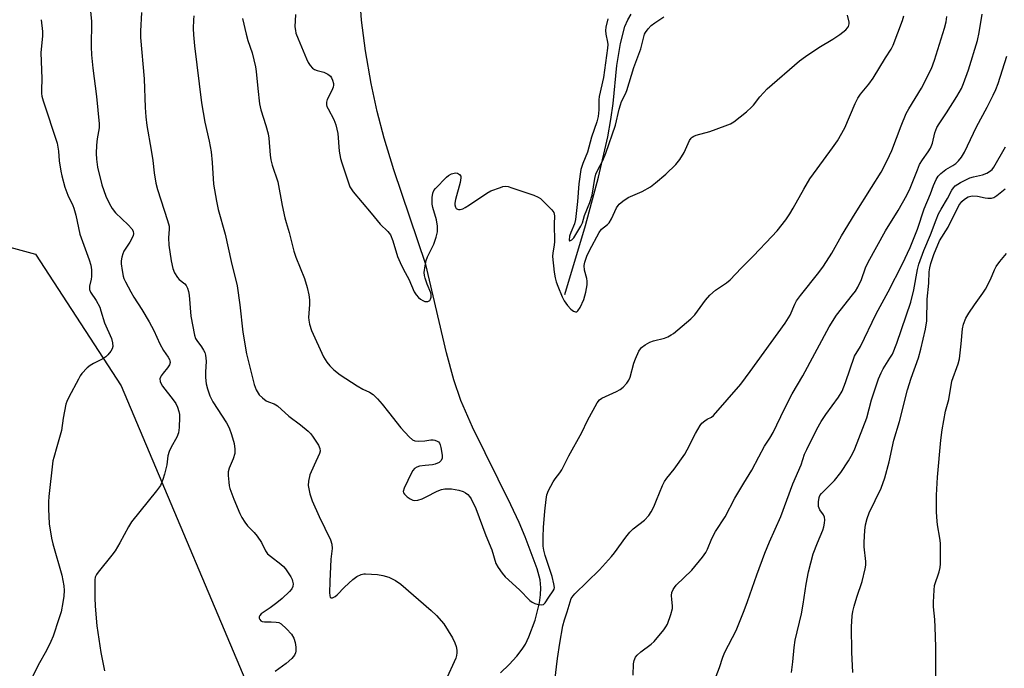
# Model space of a CAD drawing. Units: inches. Extents: x 1261772 to 1267772, y 609449 to 613449.
# Drawn here: x 1265508 to 1265812, y 611624 to 611824 of the extents above; entities that cross this region are included whole.
import ezdxf

# ---------------------------------------------------------------- set-up
doc = ezdxf.new("R2010")
doc.units = ezdxf.units.IN
doc.header["$MEASUREMENT"] = 0
for name, color, linetype in [('HYDRO-Single Line Stream', 4, 'Continuous'), ('NTRL-Farm Land', 3, 'Continuous'), ('Undefined', 1, 'Continuous')]:
    doc.layers.add(name, color=color, linetype=linetype)

msp = doc.modelspace()

# ---------------------------------------------------------------- linework, layer by layer
at = {"layer": 'HYDRO-Single Line Stream'}
for points in [[(1265656.44, 611622.6), (1265659.16, 611625.17), (1265661.49, 611627.7), (1265663.13, 611629.8), (1265664.13, 611631.41), (1265665.22, 611633.62), (1265667.12, 611638.8), (1265668.45, 611644.15), (1265668.8, 611646.6), (1265668.92, 611648.72), (1265668.64, 611651.15), (1265667.75, 611654.58), (1265664.03, 611664.47), (1265662.18, 611668.9), (1265659.67, 611674.31), (1265647.82, 611698.16), (1265644.23, 611706.45), (1265642.07, 611712.83), (1265639.78, 611721.09), (1265633.49, 611748.32), (1265623.64, 611777.44), (1265620.64, 611787.21), (1265618.43, 611795.35), (1265616.58, 611804.04), (1265614.88, 611814.09), (1265613.65, 611823.5), (1265613.08, 611831.05)], [(1265676.31, 611739.07), (1265682.59, 611760.3), (1265686.64, 611775.22), (1265689.47, 611787.59), (1265690.44, 611792.91), (1265691.15, 611797.91), (1265692.32, 611809.58), (1265693.39, 611816.39), (1265694.8, 611821.56), (1265695.68, 611823.62), (1265696.71, 611825.34)]]:
    msp.add_lwpolyline(points, dxfattribs=at)
at = {"layer": 'NTRL-Farm Land'}
msp.add_lwpolyline([(1264471.85, 611351.26), (1264311.38, 611647.68), (1264315.05, 611656.34), (1264335.08, 611676), (1264758.7, 611820.27), (1264794, 611818.95), (1264802.17, 611818.08), (1265260.39, 611772.08), (1265353.24, 611768.65), (1265463.41, 611765.01), (1265513.25, 611751.46), (1265539.58, 611710.97), (1265584.67, 611604.21)], dxfattribs=at)
at = {"layer": 'Undefined'}
for points, elevation in [([(1265529.55, 611832.55), (1265530.42, 611823.09), (1265530.38, 611815.28), (1265530.5, 611812.9), (1265530.88, 611808.77), (1265531.97, 611799.97), (1265532.82, 611791.64), (1265532.78, 611790.34), (1265532.24, 611787.02), (1265532.03, 611785.04), (1265531.89, 611782.47), (1265531.98, 611780.77), (1265532.34, 611778.27), (1265533.63, 611772.85), (1265534.91, 611769.37), (1265535.98, 611766.99), (1265536.83, 611765.52), (1265537.83, 611764.2), (1265541.72, 611760.54), (1265542.86, 611759.23), (1265543.26, 611758.52), (1265543.37, 611757.74), (1265543.28, 611757.2), (1265543.09, 611756.68), (1265542.25, 611755.14), (1265540.43, 611752.39), (1265540.1, 611751.6), (1265539.82, 611750.51), (1265539.64, 611749.4), (1265539.64, 611748.54), (1265539.9, 611746.49), (1265540.22, 611744.75), (1265540.45, 611744.01), (1265540.9, 611742.97), (1265542.57, 611739.83), (1265543.51, 611738.22), (1265545.99, 611734.45), (1265548.22, 611730.65), (1265549.65, 611727.96), (1265551.46, 611723.84), (1265552.67, 611721.8), (1265554.06, 611719.77), (1265554.44, 611719.09), (1265554.61, 611718.6), (1265554.66, 611718.12), (1265554.47, 611717.38), (1265553.9, 611716.44), (1265552.53, 611714.88), (1265551.9, 611714), (1265551.67, 611713.55), (1265551.53, 611713.06), (1265551.56, 611712.3), (1265551.89, 611711.54), (1265552.36, 611710.81), (1265555.63, 611706.65), (1265556.44, 611705.46), (1265556.9, 611704.39), (1265557.34, 611702.99), (1265557.52, 611702.14), (1265557.58, 611701.27), (1265557.47, 611698.06), (1265557.23, 611696.44), (1265556.71, 611695.17), (1265555, 611692.03), (1265554.39, 611690.69), (1265554.01, 611689.34), (1265553.62, 611686.56), (1265552.98, 611683.69), (1265552.46, 611682.06), (1265551.67, 611680.29), (1265550.5, 611678.62), (1265542.73, 611669.01), (1265541.83, 611667.52), (1265539.22, 611662.62), (1265537.76, 611660.17), (1265536.75, 611658.78), (1265532.46, 611653.54), (1265531.96, 611652.82), (1265531.61, 611652.04), (1265531.48, 611651.21), (1265531.44, 611650.35), (1265531.49, 611645.7), (1265531.63, 611643.09), (1265532.14, 611637), (1265533.35, 611628.78), (1265533.72, 611626.73), (1265534.51, 611623.22)], 816), ([(1265545.81, 611825.84), (1265545.56, 611820.16), (1265545.57, 611818.17), (1265546.71, 611805.5), (1265546.97, 611796.59), (1265547.16, 611793.71), (1265547.54, 611791.12), (1265548.87, 611783.47), (1265549.32, 611780.36), (1265549.71, 611776.55), (1265550.3, 611773.38), (1265550.83, 611771.38), (1265553.89, 611761.81), (1265554.34, 611760.13), (1265554.41, 611759.19), (1265554.21, 611756.5), (1265554.27, 611754.26), (1265555.02, 611749.39), (1265555.51, 611747.09), (1265556.03, 611745.77), (1265556.9, 611744.34), (1265557.47, 611743.72), (1265559.22, 611742.35), (1265559.63, 611741.8), (1265559.98, 611741.04), (1265560.3, 611739.95), (1265560.49, 611738.82), (1265561.04, 611732.35), (1265562.18, 611726.51), (1265562.51, 611725.54), (1265562.88, 611724.84), (1265564.33, 611722.95), (1265564.95, 611721.95), (1265565.34, 611721.17), (1265565.6, 611720.36), (1265565.77, 611718.49), (1265565.58, 611715.18), (1265565.61, 611713.51), (1265565.79, 611711.58), (1265566.18, 611709.97), (1265566.91, 611707.86), (1265567.82, 611706.05), (1265572.02, 611699.49), (1265572.85, 611698.02), (1265573.62, 611695.97), (1265574.37, 611693.14), (1265574.65, 611691.44), (1265574.58, 611690.07), (1265574.08, 611688.44), (1265572.84, 611685.57), (1265572.58, 611684.49), (1265572.57, 611683.35), (1265572.73, 611681.31), (1265572.88, 611680.16), (1265573.09, 611679.32), (1265574.33, 611676.02), (1265576.1, 611671.64), (1265576.75, 611670.35), (1265577.66, 611668.92), (1265578.51, 611667.79), (1265580.58, 611665.75), (1265581.51, 611664.61), (1265582.83, 611662.65), (1265584.09, 611660.13), (1265584.72, 611659.23), (1265585.56, 611658.48), (1265588.78, 611656.03), (1265589.65, 611655.26), (1265590.24, 611654.61), (1265591.86, 611652.13), (1265592.24, 611651.34), (1265592.41, 611650.8), (1265592.54, 611649.96), (1265592.46, 611649.17), (1265592.16, 611648.46), (1265591.48, 611647.6), (1265589.17, 611645.48), (1265587.52, 611644.11), (1265585.47, 611642.58), (1265582.74, 611640.78), (1265582.26, 611640.23), (1265582.11, 611639.85), (1265582.13, 611639.38), (1265582.32, 611638.94), (1265582.61, 611638.56), (1265583.02, 611638.32), (1265583.79, 611638.22), (1265585.83, 611638.28), (1265587.32, 611638.2), (1265588.16, 611638.03), (1265588.88, 611637.67), (1265590.54, 611636.15), (1265592.06, 611634.42), (1265592.77, 611633.23), (1265593.16, 611631.86), (1265593.37, 611630.42), (1265593.41, 611629.28), (1265593.31, 611628.75), (1265592.97, 611628.03), (1265592.12, 611627.01), (1265590.41, 611625.39), (1265587.01, 611623.02)], 814), ([(1265561.95, 611824.81), (1265561.84, 611823.63), (1265561.78, 611820.95), (1265561.88, 611818.97), (1265562.2, 611815.59), (1265564.39, 611798.09), (1265565.35, 611792.07), (1265566.68, 611786.29), (1265567.3, 611782.97), (1265567.64, 611779.72), (1265568.06, 611773), (1265568.93, 611767.77), (1265569.47, 611765.18), (1265571.65, 611757.68), (1265573.46, 611749.18), (1265575.29, 611741.76), (1265576.18, 611735.88), (1265577.03, 611727.42), (1265578.25, 611720.75), (1265579.08, 611717.09), (1265580.55, 611711.33), (1265581.22, 611709.7), (1265582.13, 611708.21), (1265583.14, 611707.19), (1265584.28, 611706.33), (1265585, 611705.97), (1265586.74, 611705.35), (1265587.8, 611704.75), (1265591.29, 611701.55), (1265594.8, 611698.88), (1265597.2, 611696.93), (1265597.99, 611696.12), (1265598.7, 611695.15), (1265600.34, 611692.64), (1265600.83, 611691.61), (1265600.89, 611690.86), (1265600.69, 611690.12), (1265599.01, 611686.51), (1265597.76, 611683.52), (1265597.31, 611681.63), (1265597.25, 611680.24), (1265597.7, 611677.69), (1265598.42, 611675.55), (1265600.6, 611670.7), (1265604.06, 611663.52), (1265604.54, 611662.15), (1265604.6, 611660.84), (1265604.17, 611657.56), (1265603.86, 611650.72), (1265603.77, 611647.15), (1265603.83, 611646.37), (1265604.02, 611645.78), (1265604.28, 611645.61), (1265604.66, 611645.65), (1265605.53, 611646.09), (1265606.09, 611646.58), (1265608.35, 611648.96), (1265610.98, 611651.34), (1265612.17, 611652.21), (1265613.5, 611652.81), (1265614.34, 611653.03), (1265614.88, 611653.08), (1265618.54, 611652.84), (1265620.2, 611652.58), (1265622.06, 611652.04), (1265624.08, 611651.02), (1265625.76, 611649.91), (1265635.13, 611641.8), (1265636.78, 611640.2), (1265638.98, 611637.62), (1265641.66, 611633.35), (1265642.43, 611631.78), (1265642.78, 611630.68), (1265643.01, 611629.57), (1265643.02, 611628.73), (1265642.89, 611627.89), (1265642.65, 611627.06), (1265642.21, 611625.98), (1265640.03, 611621.27)], 812), ([(1265576.92, 611823.99), (1265578.08, 611819.18), (1265578.66, 611817.27), (1265579.99, 611813.46), (1265580.99, 611809.17), (1265581.22, 611807.72), (1265581.65, 611802.44), (1265582.17, 611797.77), (1265582.6, 611795.91), (1265584.17, 611791.07), (1265584.85, 611788.53), (1265585.05, 611787.15), (1265585.47, 611781.96), (1265585.67, 611780.51), (1265586.11, 611778.87), (1265587.82, 611773.72), (1265589.21, 611766.47), (1265590.01, 611762.69), (1265590.39, 611761.25), (1265591.38, 611758.15), (1265592.74, 611752.42), (1265593.41, 611750.54), (1265596.11, 611743.98), (1265596.86, 611741.22), (1265597.36, 611738.97), (1265597.58, 611737.41), (1265597.61, 611735.95), (1265597.3, 611731.97), (1265597.38, 611731.11), (1265597.62, 611729.96), (1265598.25, 611728), (1265601.88, 611719.84), (1265602.92, 611718.19), (1265603.87, 611717.09), (1265605.08, 611715.84), (1265607.03, 611714.3), (1265612.25, 611710.97), (1265614.03, 611709.94), (1265616.12, 611709.03), (1265617.22, 611708.27), (1265618.58, 611706.92), (1265619.97, 611705.31), (1265621.98, 611702.85), (1265625.71, 611698.02), (1265628.29, 611695.24), (1265629.34, 611694.29), (1265630.03, 611693.96), (1265631.05, 611693.87), (1265633.15, 611694.01), (1265634.99, 611694.27), (1265635.73, 611694.28), (1265636.24, 611694.18), (1265636.94, 611693.91), (1265637.35, 611693.65), (1265637.66, 611693.28), (1265637.88, 611692.78), (1265638.1, 611691.93), (1265638.49, 611689.54), (1265638.49, 611688.68), (1265638.22, 611687.94), (1265637.59, 611687.34), (1265636.31, 611686.82), (1265635.48, 611686.65), (1265633.25, 611686.45), (1265631.5, 611686.18), (1265630.68, 611685.94), (1265629.97, 611685.53), (1265629.44, 611684.91), (1265629.01, 611684.16), (1265626.75, 611679.39), (1265626.49, 611678.39), (1265626.6, 611677.94), (1265626.89, 611677.53), (1265627.72, 611676.78), (1265628.67, 611676.09), (1265629.41, 611675.71), (1265629.92, 611675.61), (1265630.96, 611675.75), (1265632.28, 611676.16), (1265633.59, 611676.76), (1265636.91, 611678.5), (1265638.23, 611678.99), (1265639.32, 611679.23), (1265640.17, 611679.26), (1265641.33, 611679.19), (1265643.6, 611678.8), (1265644.95, 611678.37), (1265645.7, 611677.98), (1265646.38, 611677.5), (1265646.95, 611676.87), (1265647.41, 611676.11), (1265648.88, 611673.16), (1265651.93, 611664.8), (1265653.77, 611660.47), (1265655.05, 611656.2), (1265655.73, 611654.95), (1265656.93, 611653.26), (1265657.88, 611652.12), (1265662.27, 611648.14), (1265665.53, 611644.81), (1265666.17, 611644.35), (1265667.07, 611643.89), (1265668.03, 611643.61), (1265669, 611643.52), (1265669.66, 611643.63), (1265670.19, 611644.07), (1265671.29, 611645.91), (1265672.72, 611647.81), (1265672.95, 611648.31), (1265673.04, 611648.89), (1265672.9, 611649.98), (1265672.34, 611652.2), (1265670.25, 611658.65), (1265669.8, 611660.38), (1265669.61, 611661.53), (1265669.58, 611664.4), (1265669.69, 611667.31), (1265670.11, 611672.35), (1265670.5, 611675.91), (1265670.74, 611677.36), (1265671.27, 611678.73), (1265672.69, 611681.34), (1265673.33, 611682.33), (1265674.73, 611684.12), (1265675.34, 611685.11), (1265677.5, 611689.35), (1265681.52, 611696.58), (1265683.27, 611700.22), (1265686.22, 611705.71), (1265686.93, 611706.61), (1265687.63, 611707.11), (1265692.15, 611709.15), (1265693.34, 611709.8), (1265694.2, 611710.5), (1265695.38, 611711.78), (1265696, 611712.67), (1265696.39, 611713.56), (1265697.55, 611717.88), (1265698.02, 611719.27), (1265699.11, 611721.61), (1265699.55, 611722.33), (1265699.91, 611722.75), (1265701, 611723.59), (1265702.47, 611724.4), (1265703.56, 611724.76), (1265706.93, 611725.64), (1265707.99, 611726.07), (1265709, 611726.59), (1265709.7, 611727.09), (1265715.11, 611731.56), (1265716.31, 611732.76), (1265719.57, 611737.26), (1265720.92, 611738.81), (1265722.67, 611740.39), (1265726.12, 611742.64), (1265727.24, 611743.54), (1265730.61, 611747.15), (1265734.39, 611750.97), (1265740.08, 611756.9), (1265741.65, 611758.63), (1265744.34, 611762.05), (1265745.62, 611763.91), (1265746.64, 611765.61), (1265749.88, 611771.51), (1265751.78, 611774.63), (1265753.96, 611777.77), (1265758.76, 611784.22), (1265760.28, 611786.38), (1265762.51, 611790.35), (1265765.72, 611797.91), (1265766.52, 611799.5), (1265767.33, 611800.72), (1265769.87, 611803.79), (1265771.23, 611805.62), (1265775.06, 611811.96), (1265776.78, 611814.59), (1265777.4, 611815.81), (1265780.3, 611823.4), (1265780.71, 611824.82)], 810), ([(1265593.29, 611825.28), (1265593.14, 611821.42), (1265593.25, 611820.32), (1265593.45, 611819.5), (1265594.07, 611817.82), (1265596.69, 611811.58), (1265597.18, 611810.53), (1265597.8, 611809.58), (1265598.53, 611808.76), (1265599.2, 611808.31), (1265600, 611808.03), (1265601.99, 611807.52), (1265603.24, 611806.93), (1265604.06, 611806.25), (1265604.36, 611805.81), (1265604.7, 611805.08), (1265604.98, 611804.03), (1265605, 611803.48), (1265604.92, 611802.92), (1265604.5, 611801.88), (1265603.04, 611799.08), (1265602.81, 611798.28), (1265602.81, 611797.47), (1265602.96, 611796.95), (1265603.32, 611796.18), (1265605.15, 611792.91), (1265605.73, 611791.34), (1265606.33, 611788.61), (1265606.75, 611783.15), (1265607.14, 611780.97), (1265607.52, 611779.63), (1265610.06, 611772.24), (1265610.4, 611771.6), (1265611.06, 611770.67), (1265616.58, 611764.05), (1265619.38, 611760.75), (1265621.75, 611758.43), (1265622.56, 611757.41), (1265623.32, 611755.61), (1265624.75, 611750.8), (1265625.51, 611748.88), (1265626.54, 611746.73), (1265628.18, 611743.81), (1265629.89, 611739.84), (1265630.47, 611738.98), (1265631.2, 611738.17), (1265631.82, 611737.62), (1265632.48, 611737.21), (1265633.19, 611736.92), (1265633.65, 611736.86), (1265634.09, 611736.93), (1265634.66, 611737.25), (1265634.91, 611737.59), (1265635.09, 611738.27), (1265635.07, 611739.03), (1265634.94, 611739.56), (1265633.88, 611742.22), (1265633.23, 611744.13), (1265633.03, 611744.95), (1265632.98, 611745.81), (1265633.2, 611747.84), (1265633.56, 611749.56), (1265633.99, 611750.63), (1265635.92, 611754.56), (1265636.64, 611756.72), (1265637.02, 611758.38), (1265637.02, 611760.09), (1265636.78, 611762.09), (1265635.62, 611765.8), (1265635.41, 611766.84), (1265635.38, 611768.88), (1265635.57, 611770.29), (1265635.93, 611771.04), (1265636.47, 611771.73), (1265639.8, 611775.18), (1265640.47, 611775.68), (1265641.4, 611776.19), (1265642.16, 611776.45), (1265642.71, 611776.5), (1265643.2, 611776.41), (1265643.81, 611776.03), (1265644.21, 611775.48), (1265644.28, 611774.98), (1265644.05, 611773.56), (1265642.61, 611768.31), (1265642.4, 611767.16), (1265642.4, 611766.62), (1265642.58, 611765.91), (1265642.83, 611765.54), (1265643.16, 611765.31), (1265643.55, 611765.19), (1265644.02, 611765.2), (1265644.81, 611765.46), (1265645.61, 611765.85), (1265646.88, 611766.62), (1265652.2, 611770.24), (1265653.46, 611770.95), (1265656.4, 611772.03), (1265657.21, 611772.26), (1265658.02, 611772.37), (1265658.86, 611772.26), (1265659.98, 611771.92), (1265666.69, 611769.61), (1265668.04, 611769.05), (1265668.75, 611768.57), (1265669.4, 611768.01), (1265672.25, 611765.16), (1265672.87, 611764.26), (1265673.06, 611763.24), (1265673.01, 611760.67), (1265673.12, 611755.39), (1265673, 611754.27), (1265672.55, 611751.84), (1265672.48, 611750.74), (1265673.01, 611745.88), (1265673.33, 611744.14), (1265673.64, 611743), (1265674.14, 611741.63), (1265675.45, 611738.37), (1265676.09, 611737.08), (1265677.06, 611735.71), (1265678.07, 611734.55), (1265678.92, 611733.9), (1265679.58, 611733.68), (1265679.96, 611733.76), (1265680.31, 611734), (1265681.03, 611735.07), (1265682.12, 611737.56), (1265682.72, 611739.74), (1265683.12, 611742.04), (1265683.19, 611743.18), (1265683.08, 611744.01), (1265682.36, 611746.56), (1265682.22, 611747.97), (1265682.4, 611748.98), (1265683.05, 611750.82), (1265683.89, 611752.63), (1265686.82, 611758.12), (1265687.61, 611759.13), (1265689.45, 611760.57), (1265689.97, 611761.17), (1265690.64, 611762.38), (1265692.22, 611765.72), (1265692.65, 611766.45), (1265693.01, 611766.87), (1265694.09, 611767.78), (1265695.77, 611768.88), (1265700.06, 611770.75), (1265702.63, 611772.22), (1265704.23, 611773.4), (1265707.34, 611776.08), (1265710.44, 611779.1), (1265711.69, 611780.66), (1265713.07, 611782.82), (1265714.71, 611786.47), (1265715.15, 611787.16), (1265715.53, 611787.53), (1265715.98, 611787.82), (1265716.77, 611788.13), (1265720.98, 611789.29), (1265725.7, 611790.98), (1265727.34, 611791.62), (1265728.35, 611792.2), (1265732.24, 611795.34), (1265733.78, 611796.69), (1265734.37, 611797.35), (1265736.33, 611799.95), (1265738.58, 611802.34), (1265748.54, 611810.97), (1265750.36, 611812.37), (1265754.55, 611815.15), (1265758.86, 611817.7), (1265761, 611819.11), (1265762.8, 611820.56), (1265763.38, 611821.17), (1265763.65, 611821.61), (1265763.86, 611822.35), (1265763.86, 611822.89), (1265763.37, 611825.1)], 808), ([(1265673.22, 611620.14), (1265673.96, 611626.94), (1265674.72, 611631.73), (1265675.69, 611637.03), (1265676.13, 611638.85), (1265677, 611641.31), (1265677.86, 611644.44), (1265678.27, 611645.45), (1265678.81, 611646.27), (1265679.38, 611646.9), (1265686.92, 611654.3), (1265690.69, 611658.34), (1265691.61, 611659.47), (1265695.02, 611664.3), (1265696.27, 611665.91), (1265697.33, 611666.89), (1265700.81, 611669.56), (1265702.11, 611671.02), (1265702.89, 611672.17), (1265703.64, 611673.67), (1265704.55, 611675.72), (1265706.4, 611680.28), (1265707, 611681.48), (1265707.69, 611682.5), (1265709.98, 611685.31), (1265713.25, 611689.91), (1265713.97, 611691.2), (1265716.48, 611696.26), (1265717.93, 611698.74), (1265718.47, 611699.41), (1265719.35, 611700.17), (1265720.07, 611700.65), (1265721.45, 611701.33), (1265722.03, 611701.76), (1265730.44, 611711.49), (1265733.38, 611715.33), (1265744.18, 611730.27), (1265745.65, 611732.65), (1265747.12, 611736.06), (1265747.67, 611737.06), (1265748.83, 611738.71), (1265754.54, 611745.87), (1265755.92, 611747.8), (1265758.48, 611751.83), (1265761.53, 611757.09), (1265765.69, 611763.99), (1265770.76, 611771.96), (1265773.68, 611776.77), (1265775.57, 611780.28), (1265776.96, 611783.35), (1265779.84, 611791.02), (1265781.43, 611794.81), (1265782.23, 611796.27), (1265786.11, 611802.63), (1265789.19, 611808.65), (1265790.14, 611811.25), (1265793.25, 611821.09), (1265793.77, 611823.01), (1265793.95, 611824.66)], 812), ([(1265689.49, 611823.95), (1265688.92, 611821.39), (1265688.79, 611820.33), (1265688.89, 611819.17), (1265689.42, 611816.75), (1265689.47, 611815.99), (1265689.41, 611814.89), (1265688.14, 611805.92), (1265686.86, 611800.04), (1265686.77, 611799), (1265686.78, 611795.87), (1265686.57, 611793.86), (1265686.13, 611792.27), (1265684.44, 611787.52), (1265683.25, 611782.93), (1265681.81, 611779.42), (1265681.23, 611777.54), (1265680.59, 611773.1), (1265680.17, 611767.72), (1265679.54, 611762.1), (1265679.24, 611760.85), (1265678.15, 611758.19), (1265677.74, 611756.97), (1265677.57, 611755.81), (1265677.67, 611755.56), (1265677.77, 611755.54), (1265678.39, 611755.85), (1265679.07, 611756.55), (1265681.22, 611760.05), (1265681.7, 611761.17), (1265682.32, 611763.4), (1265683.98, 611767.42), (1265684.64, 611769.64), (1265685.49, 611774.73), (1265685.81, 611776.12), (1265686.4, 611777.43), (1265687.96, 611780.28), (1265688.9, 611782.57), (1265691.88, 611791.23), (1265693, 611796.17), (1265693.37, 611797.49), (1265693.76, 611798.48), (1265695, 611800.85), (1265695.4, 611801.85), (1265697.5, 611808.9), (1265699.73, 611814.72), (1265700.6, 611818.42), (1265700.86, 611819.19), (1265701.11, 611819.68), (1265701.92, 611820.82), (1265702.85, 611821.86), (1265703.98, 611822.74), (1265706.81, 611824.59)], 806), ([(1265697.31, 611621.85), (1265697.42, 611625.3), (1265697.65, 611626.36), (1265698.05, 611627.36), (1265698.57, 611628.04), (1265699.64, 611629.05), (1265702.9, 611631.42), (1265703.76, 611632.17), (1265706.73, 611635.81), (1265707.42, 611636.75), (1265707.85, 611637.5), (1265708.94, 611640.49), (1265709.46, 611642.42), (1265709.47, 611643.24), (1265709.19, 611645.19), (1265709.11, 611646.35), (1265709.23, 611647.32), (1265709.61, 611648.22), (1265710.04, 611648.88), (1265710.61, 611649.52), (1265715.4, 611654.15), (1265718.67, 611658.18), (1265719.67, 611659.58), (1265720.2, 611660.64), (1265721.59, 611663.88), (1265722.7, 611666.09), (1265725.61, 611670.62), (1265728.68, 611676.32), (1265731.38, 611680.95), (1265733.84, 611684.99), (1265736.08, 611689.06), (1265737.73, 611692.36), (1265739.41, 611694.79), (1265740.48, 611696.59), (1265743.93, 611703.81), (1265746.28, 611708.5), (1265749.55, 611714.03), (1265757.66, 611729.09), (1265760, 611732.68), (1265764.92, 611738.93), (1265765.79, 611740.13), (1265766.49, 611741.28), (1265767.63, 611743.71), (1265768.86, 611747.25), (1265769.7, 611749.06), (1265775.09, 611758.66), (1265778.91, 611764.91), (1265781.63, 611769.64), (1265782.64, 611771.77), (1265784.87, 611777.45), (1265785.56, 611779.04), (1265786.4, 611780.48), (1265788.19, 611782.94), (1265788.9, 611784.14), (1265789.53, 611785.67), (1265790.29, 611788.86), (1265790.9, 611790.46), (1265791.59, 611791.65), (1265793.85, 611795), (1265797.01, 611799.98), (1265798.45, 611802.46), (1265799.12, 611804.02), (1265800.58, 611808.26), (1265803.35, 611817.26), (1265803.95, 611819.73), (1265804.86, 611825.35)], 814), ([(1265514.92, 611823.67), (1265515.37, 611820.06), (1265515.31, 611818.67), (1265514.82, 611813.49), (1265515.13, 611805.55), (1265515.03, 611802.02), (1265515.08, 611800.92), (1265515.2, 611800.08), (1265515.6, 611798.67), (1265519.85, 611785.61), (1265520.3, 611783.14), (1265520.5, 611780.23), (1265520.97, 611777.01), (1265521.27, 611775.6), (1265522.23, 611772.06), (1265523.14, 611769.62), (1265524.71, 611766.45), (1265525.04, 611765.65), (1265525.62, 611763.48), (1265526.88, 611757.64), (1265529.7, 611749.73), (1265530.22, 611748.07), (1265530.43, 611746.65), (1265530.49, 611744.63), (1265530.39, 611743.78), (1265529.84, 611741.58), (1265529.79, 611741.04), (1265529.84, 611740.58), (1265530.15, 611739.82), (1265531.92, 611737.18), (1265532.99, 611735.18), (1265533.38, 611734.07), (1265534.47, 611730.32), (1265536.65, 611725.51), (1265536.96, 611724.14), (1265537, 611723.05), (1265536.78, 611722.29), (1265536.36, 611721.58), (1265535.51, 611720.47), (1265534.92, 611719.89), (1265533.94, 611719.26), (1265531.02, 611717.82), (1265530.01, 611717.22), (1265529.13, 611716.45), (1265527.52, 611714.73), (1265527, 611714.03), (1265526.4, 611713), (1265523.5, 611707.48), (1265522.86, 611706.14), (1265522.59, 611705.31), (1265521.73, 611700.94), (1265521.17, 611697.21), (1265519.81, 611692.11), (1265518.84, 611688.89), (1265518.59, 611687.79), (1265517.29, 611676.88), (1265517.18, 611675.22), (1265517.2, 611673.02), (1265517.46, 611668.41), (1265518.1, 611663.99), (1265518.51, 611662.28), (1265521.29, 611652.68), (1265521.65, 611651.03), (1265521.91, 611649.39), (1265521.99, 611647.96), (1265521.94, 611646.22), (1265521.65, 611644.22), (1265521.12, 611641.38), (1265520.43, 611639.14), (1265518.61, 611633.86), (1265517.97, 611632.23), (1265516.55, 611629.44), (1265514, 611624.95), (1265510.61, 611618.09)], 818), ([(1265722.86, 611621.54), (1265723.91, 611624.18), (1265724.96, 611627.37), (1265725.57, 611628.93), (1265729, 611635.55), (1265731.52, 611641.73), (1265732.59, 611644.56), (1265735.37, 611652.72), (1265737.84, 611659.38), (1265739.32, 611662.92), (1265742.8, 611670.67), (1265746.48, 611680.77), (1265749.05, 611686.59), (1265750.14, 611689.86), (1265750.79, 611691.36), (1265753.95, 611697.62), (1265755.22, 611699.9), (1265756.62, 611702.08), (1265760.55, 611707.41), (1265761.67, 611709.33), (1265762.74, 611712), (1265765.53, 611720.08), (1265767.39, 611723.09), (1265772.15, 611733.06), (1265775.9, 611739.86), (1265780.27, 611748.49), (1265782.66, 611753.54), (1265784.91, 611759.19), (1265786.97, 611765.39), (1265788.9, 611770.08), (1265789.81, 611772.59), (1265790.7, 611774.48), (1265791.3, 611775.49), (1265792.07, 611776.33), (1265793.66, 611777.56), (1265795.8, 611778.8), (1265796.7, 611779.42), (1265797.52, 611780.17), (1265798.43, 611781.33), (1265799.35, 611782.93), (1265803.11, 611790.68), (1265806.35, 611796.71), (1265808.17, 611800.38), (1265809.03, 611802.22), (1265809.76, 611804.07), (1265812.39, 611812.48)], 816), ([(1265746.09, 611622.66), (1265746.53, 611625.91), (1265746.89, 611630.33), (1265747.2, 611632.65), (1265749.15, 611640.76), (1265749.68, 611643.66), (1265750.61, 611649.86), (1265751.38, 611653.64), (1265752.05, 611656.47), (1265752.8, 611659.18), (1265754.11, 611662.62), (1265755.71, 611666.48), (1265756.03, 611667.53), (1265756.25, 611668.63), (1265756.37, 611669.71), (1265756.29, 611670.49), (1265755.95, 611671.2), (1265754.83, 611672.8), (1265754.42, 611673.83), (1265754.37, 611675.18), (1265754.6, 611676.52), (1265754.87, 611677.16), (1265755.29, 611677.75), (1265759.33, 611681.82), (1265761.27, 611684.2), (1265763.67, 611687.81), (1265764.9, 611690.03), (1265765.64, 611691.53), (1265769.26, 611701.09), (1265770.7, 611706.58), (1265772.87, 611713.04), (1265773.69, 611714.9), (1265774.35, 611716.19), (1265776.43, 611719.41), (1265777.18, 611720.68), (1265778.55, 611724.03), (1265782.88, 611736.73), (1265783.8, 611740.45), (1265784.92, 611746.73), (1265785.33, 611748.38), (1265786.9, 611752.56), (1265788.95, 611757.42), (1265790.65, 611762.09), (1265791.42, 611763.93), (1265792.2, 611765.37), (1265794.17, 611768.59), (1265795.51, 611771.2), (1265795.96, 611771.88), (1265796.53, 611772.47), (1265798.2, 611773.53), (1265801.01, 611774.98), (1265802.19, 611775.33), (1265804.9, 611775.93), (1265806.29, 611776.41), (1265806.8, 611776.69), (1265807.48, 611777.19), (1265807.89, 611777.59), (1265808.4, 611778.28), (1265812.05, 611784.57)], 818), ([(1265765.02, 611622.68), (1265764.64, 611628.9), (1265764.59, 611636.71), (1265764.76, 611640.11), (1265764.94, 611641.5), (1265765.36, 611643.14), (1265766.17, 611645.85), (1265767.87, 611650.67), (1265768.83, 611654.54), (1265768.96, 611655.69), (1265768.97, 611656.84), (1265768.5, 611661.33), (1265768.43, 611662.79), (1265768.66, 611666.34), (1265768.9, 611668.1), (1265769.45, 611670.11), (1265770.03, 611671.79), (1265773.73, 611679.41), (1265774.89, 611682.61), (1265776.16, 611687.53), (1265777.63, 611694.2), (1265779.4, 611699.92), (1265781.78, 611709.66), (1265782.93, 611713.26), (1265785.2, 611719.55), (1265785.98, 611722.21), (1265787.37, 611728.36), (1265787.82, 611730.94), (1265787.86, 611737.63), (1265788.42, 611742.58), (1265788.55, 611746.08), (1265788.67, 611747.25), (1265789.02, 611748.61), (1265789.97, 611751.35), (1265791.72, 611755.63), (1265794.33, 611759.8), (1265797.64, 611766.43), (1265798.54, 611767.69), (1265799.35, 611768.45), (1265800.51, 611769.15), (1265801.73, 611769.42), (1265803.4, 611769.33), (1265805.75, 611768.78), (1265806.59, 611768.68), (1265807.69, 611768.72), (1265808.45, 611768.93), (1265809.33, 611769.5), (1265811.91, 611771.61)], 820), ([(1265790.54, 611620.01), (1265790.53, 611630.54), (1265790.4, 611636.64), (1265790.29, 611638.95), (1265789.89, 611642.87), (1265789.87, 611644.29), (1265790.03, 611648.01), (1265790.19, 611649.43), (1265791.55, 611653.68), (1265791.85, 611654.98), (1265791.97, 611656.08), (1265791.95, 611662.46), (1265791.79, 611663.98), (1265791.1, 611668.09), (1265790.83, 611670.46), (1265790.75, 611672.24), (1265790.72, 611677.27), (1265791.08, 611682.84), (1265792.05, 611694.23), (1265792.48, 611697.42), (1265793.58, 611703.16), (1265794.53, 611706.69), (1265795.53, 611712.4), (1265797.41, 611717.71), (1265797.83, 611719.21), (1265798.39, 611723.88), (1265798.73, 611728.46), (1265799.03, 611729.94), (1265799.83, 611731.77), (1265800.69, 611733.26), (1265802.44, 611735.88), (1265805.07, 611739.45), (1265805.86, 611740.68), (1265807.44, 611743.72), (1265808.64, 611746.66), (1265809.16, 611747.66), (1265810.3, 611749.25), (1265812.29, 611751.7)], 822)]:
    msp.add_lwpolyline(points, dxfattribs=dict(at, elevation=elevation))

doc.saveas('drawing.dxf')
